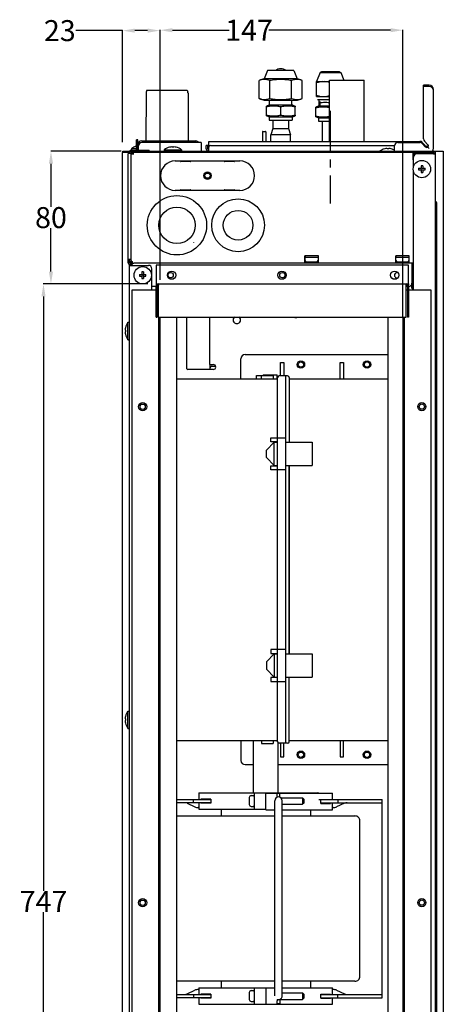
# Model space of a CAD drawing. Units: millimetres. Extents: x 1486 to 5105, y -636 to 1859.
# Drawn here: x 3983 to 4239, y 607 to 1202 of the extents above; entities that cross this region are included whole.
import ezdxf

# ---------------------------------------------------------------- set-up
doc = ezdxf.new("R2010")
doc.units = ezdxf.units.MM
doc.header["$LTSCALE"] = 65.395
doc.header["$PDMODE"] = 3
doc.header["$PDSIZE"] = 0.3125
doc.linetypes.add('CENTER', pattern=[0.6, 0.375, -0.075, 0.075, -0.075])
doc.layers.get('0').update_dxf_attribs({"linetype": 'CONTINUOUS'})
doc.layers.get('Defpoints').update_dxf_attribs({"linetype": 'CONTINUOUS'})
for name, color, linetype in [('02___PRT_ALL_AXES', 7, 'CONTINUOUS'), ('AXIS', 7, 'CONTINUOUS'), ('DATUM', 7, 'CONTINUOUS'), ('DEFAULT_1', 7, 'CENTER')]:
    doc.layers.add(name, color=color, linetype=linetype)
doc.styles.get("Standard").update_dxf_attribs({"font": 'txt', "width": 0.8})
doc.dimstyles.new('DIMSTYLE_1', dxfattribs={"dimtxt": 12.7, "dimasz": 7.5, "dimexe": 0.18, "dimexo": 0.0625, "dimgap": 0.09, "dimtad": 0, "dimtih": 1, "dimtoh": 1, "dimdec": 0, "dimdsep": 46, "dimtxsty": 'Standard', "dimblk": '_FILLED', "dimblk1": '_FILLED', "dimblk2": '_FILLED', "dimcen": 0.09, "dimadec": 0, "dimazin": 0, "dimtfac": 1, "dimtdec": 0, "dimtofl": 0, "dimtmove": 0, "dimatfit": 3, "dimldrblk": '_FILLED', "dimfxl": 1, "dimtolj": 1, "dimarcsym": 0})

# ---------------------------------------------------------------- blocks, each defined once
blk = doc.blocks.new('_FILLED')
at = {"color": 0, "linetype": 'ByBlock'}
blk.add_solid([(0, 0), (-1, 0.167), (-1, -0.167)], dxfattribs=at)
blk = doc.blocks.new('*D16')
at = {"color": 0, "linetype": 'Continuous', "lineweight": -2, "transparency": 16777216}
for p, q in [((4067.5, 1045.03), (4067.5, 1196.14)), ((4075, 1195.96), (4109.45, 1195.96)), ((4207.05, 1195.96), (4133.34, 1195.96)), ((4214.55, 1022.53), (4214.55, 1196.14))]:
    blk.add_line(p, q, dxfattribs=at)
at = {"layer": 'Defpoints', "color": 0, "linetype": 'Continuous', "transparency": 16777216}
for p in [(4214.55, 1195.96), (4067.5, 1044.97), (4214.55, 1022.47)]:
    blk.add_point(p, dxfattribs=at)
at = {"color": 0, "linetype": 'Continuous', "lineweight": -2, "transparency": 16777216, "xscale": 7.5, "yscale": 7.5, "zscale": 7.5, "rotation": 180}
blk.add_blockref('_FILLED', (4067.5, 1195.96), dxfattribs=at)
at = {"color": 0, "linetype": 'Continuous', "lineweight": -2, "transparency": 16777216, "xscale": 7.5, "yscale": 7.5, "zscale": 7.5}
blk.add_blockref('_FILLED', (4214.55, 1195.96), dxfattribs=at)
at = {"color": 0, "linetype": 'Continuous', "transparency": 16777216, "insert": (4121.39, 1202.31), "char_height": 12.7, "attachment_point": 2}
blk.add_mtext('\\A1;147', dxfattribs=at)
blk = doc.blocks.new('*D17')
at = {"color": 0, "linetype": 'Continuous', "lineweight": -2, "transparency": 16777216}
for p, q in [((4043.94, 1122.72), (4001.3, 1122.72)), ((4001.48, 1115.22), (4001.48, 1089.04)), ((4001.48, 1049.97), (4001.48, 1076.16)), ((4060.19, 1042.47), (4001.3, 1042.47))]:
    blk.add_line(p, q, dxfattribs=at)
at = {"layer": 'Defpoints', "color": 0, "linetype": 'Continuous', "transparency": 16777216}
for p in [(4001.48, 1122.72), (4044, 1122.72), (4060.25, 1042.47)]:
    blk.add_point(p, dxfattribs=at)
at = {"color": 0, "linetype": 'Continuous', "lineweight": -2, "transparency": 16777216, "xscale": 7.5, "yscale": 7.5, "zscale": 7.5}
for p, rotation in [((4001.48, 1122.72), 90), ((4001.48, 1042.47), 270)]:
    blk.add_blockref('_FILLED', p, dxfattribs=dict(at, rotation=rotation))
at = {"color": 0, "linetype": 'Continuous', "transparency": 16777216, "insert": (4001.48, 1088.95), "char_height": 12.7, "attachment_point": 2}
blk.add_mtext('\\A1;80', dxfattribs=at)
blk = doc.blocks.new('*D18')
at = {"color": 0, "linetype": 'Continuous', "lineweight": -2, "transparency": 16777216}
for p, q in [((4060.19, 1042.47), (3996.78, 1042.47)), ((3996.96, 1034.97), (3996.96, 675.44)), ((3996.96, 303.02), (3996.96, 662.56)), ((4060.59, 295.52), (3996.78, 295.52))]:
    blk.add_line(p, q, dxfattribs=at)
at = {"layer": 'Defpoints', "color": 0, "linetype": 'Continuous', "transparency": 16777216}
for p in [(4060.25, 1042.47), (3996.96, 295.52), (4060.65, 295.52)]:
    blk.add_point(p, dxfattribs=at)
at = {"color": 0, "linetype": 'Continuous', "lineweight": -2, "transparency": 16777216, "xscale": 7.5, "yscale": 7.5, "zscale": 7.5}
for p, rotation in [((3996.96, 1042.47), 90), ((3996.96, 295.52), 270)]:
    blk.add_blockref('_FILLED', p, dxfattribs=dict(at, rotation=rotation))
at = {"color": 0, "linetype": 'Continuous', "transparency": 16777216, "insert": (3996.96, 675.35), "char_height": 12.7, "attachment_point": 2}
blk.add_mtext('\\A1;747', dxfattribs=at)
blk = doc.blocks.new('*D23')
at = {"color": 0, "linetype": 'Continuous', "lineweight": -2, "transparency": 16777216}
for p, q in [((4044.75, 1195.7), (4016.55, 1195.7)), ((4044.75, 1128.28), (4044.75, 1195.88)), ((4060, 1195.7), (4052.25, 1195.7)), ((4067.5, 1045.03), (4067.5, 1195.88))]:
    blk.add_line(p, q, dxfattribs=at)
at = {"layer": 'Defpoints', "color": 0, "linetype": 'Continuous', "transparency": 16777216}
for p in [(4067.5, 1195.7), (4044.75, 1128.22), (4067.5, 1044.97)]:
    blk.add_point(p, dxfattribs=at)
at = {"color": 0, "linetype": 'Continuous', "lineweight": -2, "transparency": 16777216, "xscale": 7.5, "yscale": 7.5, "zscale": 7.5, "rotation": 180}
blk.add_blockref('_FILLED', (4044.75, 1195.7), dxfattribs=at)
at = {"color": 0, "linetype": 'Continuous', "lineweight": -2, "transparency": 16777216, "xscale": 7.5, "yscale": 7.5, "zscale": 7.5}
blk.add_blockref('_FILLED', (4067.5, 1195.7), dxfattribs=at)
at = {"color": 0, "linetype": 'Continuous', "transparency": 16777216, "insert": (4016.46, 1202.05), "char_height": 12.7, "attachment_point": 3}
blk.add_mtext('\\A1;23', dxfattribs=at)

msp = doc.modelspace()

# ---------------------------------------------------------------- linework, layer by layer
at = {"color": 7, "linetype": 'Continuous'}
for p, q in [((4132.56, 1171.58), (4130.56, 1166.58)), ((4148.56, 1171.58), (4132.56, 1171.58)), ((4148.56, 1171.58), (4150.56, 1166.58)), ((4164.5, 1170.39), (4162.21, 1164.89)), ((4165.19, 1170.86), (4164.5, 1170.39)), ((4164.5, 1170.39), (4167.69, 1170.4)), ((4166.12, 1170.86), (4165.19, 1170.86)), ((4170.69, 1170.86), (4166.12, 1170.86)), ((4167.69, 1170.4), (4173.69, 1170.4)), ((4175.27, 1170.86), (4170.69, 1170.86)), ((4173.69, 1170.4), (4176.89, 1170.39)), ((4176.19, 1170.86), (4175.27, 1170.86)), ((4176.19, 1170.86), (4176.89, 1170.39)), ((4176.89, 1170.39), (4178.83, 1165.72)), ((4130.31, 1166.58), (4127.56, 1165.58)), ((4127.56, 1154.58), (4127.56, 1165.58)), ((4150.81, 1166.58), (4130.31, 1166.58)), ((4133.98, 1154.68), (4133.98, 1165.49)), ((4147.15, 1154.68), (4147.15, 1165.49)), ((4153.56, 1165.58), (4150.81, 1166.58)), ((4153.56, 1154.58), (4153.56, 1165.58)), ((4162.21, 1155.86), (4162.21, 1164.89)), ((4162.21, 1164.86), (4166.02, 1164.86)), ((4166.88, 1164.86), (4170.02, 1164.86)), ((4227, 1130.21), (4227, 1162.72)), ((4230.5, 1162.72), (4227, 1162.72)), ((4230.5, 1161.97), (4227, 1161.97)), ((4059.03, 1157.85), (4058.93, 1128.97)), ((4059.53, 1159.72), (4059.12, 1158.45)), ((4059.53, 1159.72), (4083.93, 1159.72)), ((4083.93, 1159.72), (4084.34, 1158.41)), ((4084.44, 1157.81), (4084.54, 1128.97)), ((4162.21, 1155.86), (4166.87, 1155.86)), ((4166.87, 1155.86), (4170.02, 1155.86)), ((4233, 1124.47), (4233, 1160.22)), ((4130.31, 1153.58), (4127.56, 1154.58)), ((4130.31, 1153.58), (4150.81, 1153.58)), ((4133.31, 1150.58), (4131.9, 1150.07)), ((4131.9, 1149.58), (4131.9, 1150.07)), ((4131.9, 1150.07), (4131.9, 1149.58)), ((4131.9, 1144.58), (4131.9, 1149.58)), ((4131.9, 1144.58), (4131.9, 1149.58)), ((4147.81, 1150.58), (4133.31, 1150.58)), ((4133.81, 1150.58), (4133.81, 1153.58)), ((4140.56, 1144.58), (4140.56, 1149.58)), ((4147.31, 1150.58), (4147.31, 1153.58)), ((4147.81, 1150.58), (4149.22, 1150.07)), ((4149.22, 1150.07), (4149.22, 1149.58)), ((4149.22, 1144.58), (4149.22, 1149.58)), ((4150.81, 1153.58), (4153.56, 1154.58)), ((4163.25, 1149.97), (4161.84, 1149.46)), ((4161.84, 1143.48), (4161.84, 1149.46)), ((4162.75, 1153.97), (4170.02, 1153.97)), ((4170.02, 1149.97), (4163.25, 1149.97)), ((4163.75, 1149.97), (4163.75, 1153.97)), ((4164.19, 1152.86), (4164.19, 1149.97)), ((4164.19, 1152.86), (4164.2, 1152.86)), ((4164.2, 1151.86), (4164.2, 1152.86)), ((4131.9, 1144.1), (4131.9, 1144.58)), ((4133.31, 1143.58), (4131.9, 1144.1)), ((4133.31, 1143.58), (4147.81, 1143.58)), ((4133.56, 1143.58), (4133.56, 1141.58)), ((4147.56, 1143.58), (4147.56, 1141.58)), ((4147.81, 1143.58), (4149.22, 1144.1)), ((4149.22, 1144.58), (4149.22, 1144.1)), ((4163.25, 1142.97), (4161.84, 1143.48)), ((4133.56, 1141.58), (4147.56, 1141.58)), ((4135.8, 1141.58), (4135.8, 1136.58)), ((4145.32, 1141.58), (4145.32, 1136.58)), ((4163.25, 1142.97), (4170.02, 1142.97)), ((4163.5, 1142.97), (4163.5, 1140.97)), ((4163.5, 1140.97), (4170.02, 1140.97)), ((4165.74, 1140.97), (4165.74, 1128.72)), ((4129.5, 1134.42), (4129.5, 1128.72)), ((4129.8, 1134.72), (4131.2, 1134.72)), ((4131.5, 1134.42), (4131.5, 1128.72)), ((4135.8, 1136.58), (4134.56, 1132.58)), ((4134.56, 1128.72), (4134.56, 1132.58)), ((4146.56, 1132.58), (4134.56, 1132.58)), ((4135.8, 1136.58), (4145.32, 1136.58)), ((4145.32, 1136.58), (4146.56, 1132.58)), ((4146.56, 1128.72), (4146.56, 1132.58)), ((4053.25, 1123.97), (4053.25, 1129.72)), ((4054, 1129.72), (4053.25, 1129.72)), ((4054, 1123.97), (4054, 1129.72)), ((4054.25, 1126.97), (4054.25, 1123.47)), ((4054.5, 1123.47), (4054.5, 1125.97)), ((4056.25, 1128.97), (4089.25, 1128.97)), ((4092.45, 1127.97), (4056.5, 1127.97)), ((4092.45, 1127.97), (4092.45, 1123.22)), ((4095.5, 1124.22), (4095.5, 1126.22)), ((4096.5, 1126.22), (4095.5, 1126.22)), ((4096.5, 1124.22), (4096.5, 1126.22)), ((4098, 1126.22), (4209.5, 1126.22)), ((4209.5, 1122.72), (4209.5, 1125.97)), ((4211.5, 1127.97), (4224.76, 1127.97)), ((4214.38, 1128.07), (4221.62, 1128.07)), ((4216, 1128.72), (4224.76, 1128.72)), ((4226.17, 1128.13), (4228.31, 1126)), ((4226.17, 1127.38), (4228.31, 1125.25)), ((4227.59, 1128.8), (4229.72, 1126.66)), ((4229.72, 1126), (4229.98, 1125.74)), ((4044.75, 281.97), (4044.75, 1121.97)), ((4049, 1121.97), (4044.75, 1121.97)), ((4045, 1121.97), (4045, 1122.72)), ((4045, 1122.72), (4049, 1122.72)), ((4048.25, 1055.22), (4048.25, 1121.47)), ((4049.75, 1121.47), (4048.25, 1121.47)), ((4049, 1122.22), (4049, 1121.47)), ((4049.75, 1121.47), (4049.75, 1055.22)), ((4051.5, 1120.97), (4049.75, 1120.97)), ((4050, 1120.97), (4050, 1121.88)), ((4050, 1121.72), (4051.5, 1121.72)), ((4050.25, 1123.47), (4061, 1123.47)), ((4050.25, 1122.72), (4232.3, 1122.72)), ((4222.23, 1121.97), (4050.25, 1121.97)), ((4051.5, 1120.72), (4051.5, 1121.97)), ((4053.25, 1123.97), (4054, 1123.97)), ((4061, 1122.72), (4061, 1123.47)), ((4073.3, 1125.18), (4073.31, 1125.17)), ((4074.8, 1125.38), (4074.8, 1125.17)), ((4075.8, 1125.38), (4075.8, 1125.17)), ((4077.29, 1125.17), (4077.3, 1125.18)), ((4097, 1122.72), (4097, 1125.22)), ((4203.5, 1124.18), (4203.51, 1124.17)), ((4205, 1124.38), (4205, 1124.17)), ((4206, 1124.38), (4206, 1124.17)), ((4207.49, 1124.17), (4207.5, 1124.18)), ((4220.5, 1121.97), (4220.5, 1117.47)), ((4222.23, 1121.22), (4220.5, 1121.22)), ((4220.5, 1120.22), (4221.26, 1120.14)), ((4220.53, 1120.97), (4221.89, 1120.84)), ((4220.85, 1119.47), (4220.85, 1119.72)), ((4221, 1121.22), (4221, 1121.97)), ((4222.23, 1121.97), (4232.75, 1121.97)), ((4232.75, 1121.22), (4223, 1121.22)), ((4228.99, 1125.17), (4229, 1125.18)), ((4229.72, 1125.25), (4230.5, 1124.47)), ((4230.5, 1124.45), (4230.5, 1124.47)), ((4230.52, 1124.47), (4230.5, 1124.47)), ((4232.3, 1121.97), (4232.3, 1122.72)), ((4232.3, 1122.72), (4239, 1122.72)), ((4232.75, 1121.97), (4232.75, 1121.22)), ((4233, 1122.72), (4233, 1121.97)), ((4234, 1122.72), (4234, 1120.72)), ((4234, 1120.72), (4234, 284.72)), ((4239, 1122.72), (4239, 279.72)), ((4076.75, 1116.93), (4115.75, 1116.93)), ((4220.5, 1119.47), (4220.85, 1119.47)), ((4221, 1117.47), (4220.5, 1117.47)), ((4221, 1113.57), (4221, 1119.22)), ((4225.5, 1113.96), (4225.5, 1112.57)), ((4226.5, 1113.96), (4226.5, 1112.57)), ((4221, 1038.72), (4221, 1110.38)), ((4224.01, 1112.47), (4225.4, 1112.47)), ((4224.01, 1111.47), (4225.4, 1111.47)), ((4225.47, 1112.5), (4225.83, 1112.14)), ((4225.83, 1111.8), (4225.47, 1111.44)), ((4225.5, 1111.37), (4225.5, 1109.98)), ((4226.53, 1112.5), (4226.17, 1112.14)), ((4226.17, 1111.8), (4226.53, 1111.44)), ((4226.5, 1111.37), (4226.5, 1109.98)), ((4226.6, 1112.47), (4227.99, 1112.47)), ((4226.6, 1111.47), (4227.99, 1111.47)), ((4115.75, 1099.01), (4076.75, 1099.01)), ((4235, 314.16), (4235, 1091.28)), ((4049.75, 1057.22), (4048.25, 1057.22)), ((4049, 1056.72), (4048.25, 1056.72)), ((4049, 1055.22), (4049, 1057.22)), ((4049.75, 1055.22), (4049, 1055.22)), ((4049, 1053.82), (4049, 1054.47)), ((4049.75, 1056.4), (4050.12, 1056.4)), ((4049.75, 1055.21), (4049.75, 1054.12)), ((4050.29, 1054.75), (4050.52, 1054.42)), ((4050.44, 1055.45), (4050.75, 1055.82)), ((4050.5, 1054.97), (4050.5, 1055.31)), ((4050.52, 1054.42), (4050.64, 1054.25)), ((4050.75, 1055.31), (4050.75, 1056.01)), ((4051, 1054.97), (4051, 1054.75)), ((4051, 1054.97), (4051.68, 1054.97)), ((4221, 1054.97), (4051.71, 1054.97)), ((4155.15, 1054.97), (4155.15, 1059.47)), ((4163.35, 1059.47), (4155.15, 1059.47)), ((4163.35, 1055.72), (4155.15, 1055.72)), ((4155.34, 1056.71), (4155.33, 1058.52)), ((4155.35, 1059.47), (4155.35, 1058.73)), ((4155.53, 1058.72), (4162.97, 1058.72)), ((4163.18, 1058.72), (4162.99, 1058.72)), ((4163.15, 1059.47), (4163.15, 1058.72)), ((4163.17, 1058.52), (4163.16, 1056.71)), ((4163.35, 1054.97), (4163.35, 1059.47)), ((4210.15, 1054.97), (4210.15, 1059.47)), ((4218.35, 1059.47), (4210.15, 1059.47)), ((4218.35, 1055.72), (4210.15, 1055.72)), ((4210.34, 1056.71), (4210.33, 1058.52)), ((4210.35, 1059.47), (4210.35, 1058.73)), ((4210.53, 1058.72), (4217.97, 1058.72)), ((4218.18, 1058.72), (4217.99, 1058.72)), ((4218.15, 1059.47), (4218.15, 1058.72)), ((4218.17, 1058.52), (4218.16, 1056.71)), ((4218.35, 1054.97), (4218.35, 1059.47)), ((4049.75, 1053.97), (4049, 1053.97)), ((4049, 282.72), (4049, 1053.72)), ((4049, 1053.72), (4060.5, 1053.72)), ((4049.75, 1053.97), (4049.75, 1053.82)), ((4049.86, 1053.97), (4050.56, 1053.97)), ((4055.01, 1048.22), (4056.4, 1048.22)), ((4056.47, 1048.25), (4056.83, 1047.89)), ((4056.5, 1049.71), (4056.5, 1048.32)), ((4057.53, 1048.25), (4057.17, 1047.89)), ((4057.5, 1049.71), (4057.5, 1048.32)), ((4057.6, 1048.22), (4058.99, 1048.22)), ((4062.5, 1038.72), (4062.5, 1051.72)), ((4065.1, 1053.77), (4065.1, 1042.47)), ((4218, 1053.77), (4065.1, 1053.77)), ((4218, 1042.47), (4218, 1053.77)), ((4220, 1053.72), (4220, 1042.97)), ((4055.01, 1047.22), (4056.4, 1047.22)), ((4056.83, 1047.55), (4056.47, 1047.19)), ((4056.5, 1047.12), (4056.5, 1045.73)), ((4057.17, 1047.55), (4057.53, 1047.19)), ((4057.5, 1047.12), (4057.5, 1045.73)), ((4057.6, 1047.22), (4058.99, 1047.22)), ((4065.1, 1042.47), (4065.1, 1041.77)), ((4065.1, 1042.47), (4218, 1042.47)), ((4066.5, 1042.47), (4066.5, 1041.77)), ((4216.6, 1042.47), (4216.6, 1041.93)), ((4218, 1042.47), (4218, 1041.77)), ((4220, 1043.97), (4220.5, 1044.47)), ((4220, 1039.97), (4220, 1042.69)), ((4220.5, 1039.47), (4220.5, 1044.47)), ((4050.5, 1038.72), (4050.5, 297.72)), ((4065.1, 1038.72), (4050.5, 1038.72)), ((4065.1, 1040.97), (4062.5, 1040.97)), ((4065.3, 1041.77), (4065.1, 1041.77)), ((4065.1, 1022.47), (4065.1, 1041.07)), ((4065.8, 1022.47), (4065.8, 1041.07)), ((4066.5, 1040.97), (4065.8, 1040.97)), ((4066.1, 1038.72), (4065.8, 1038.72)), ((4066, 1040.97), (4066, 1038.72)), ((4066.5, 1022.47), (4066.5, 1041.77)), ((4216.6, 1022.47), (4216.6, 1041.93)), ((4217.3, 1040.97), (4216.6, 1040.97)), ((4217.3, 1038.72), (4216.6, 1038.72)), ((4217.3, 1041.07), (4217.3, 1022.47)), ((4217.79, 1041.77), (4218, 1041.77)), ((4218, 1041.07), (4218, 1022.47)), ((4231.55, 1038.72), (4218, 1038.72)), ((4220, 1039.97), (4220.5, 1039.47)), ((4231.55, 297.72), (4231.55, 1038.72)), ((4065.1, 1022.47), (4065.8, 1022.47)), ((4066.5, 1022.47), (4216.6, 1022.47)), ((4066.8, 297.72), (4066.8, 1022.47)), ((4067.5, 314.82), (4067.5, 1022.47)), ((4077.5, 1022.47), (4077.5, 314.82)), ((4083.75, 991.22), (4083.75, 1022.47)), ((4097.75, 993.72), (4097.75, 1022.47)), ((4205.55, 314.82), (4205.55, 1022.47)), ((4214.55, 1022.47), (4214.55, 314.82)), ((4215.25, 1022.47), (4215.25, 314.82)), ((4215.55, 314.82), (4215.55, 1022.47)), ((4218, 1022.47), (4217.3, 1022.47)), ((4046.34, 1014.52), (4046.55, 1014.52)), ((4046.34, 1013.52), (4046.55, 1013.52)), ((4046.55, 1016.01), (4046.54, 1016.02)), ((4046.54, 1012.02), (4046.55, 1012.03)), ((4099.75, 990.72), (4084.25, 990.72)), ((4097.75, 993.72), (4097.75, 990.72)), ((4097.75, 993.72), (4099.75, 993.72)), ((4098.8, 992.72), (4101.12, 992.72)), ((4138.67, 765.62), (4138.67, 929.97)), ((4145.67, 932.72), (4145.67, 818.72)), ((4131.87, 813.92), (4136.67, 818.72)), ((4134.67, 821.47), (4134.67, 818.97)), ((4143.67, 821.47), (4134.67, 821.47)), ((4134.67, 818.97), (4138.67, 818.97)), ((4136.67, 818.72), (4136.67, 804.72)), ((4136.67, 818.72), (4138.67, 818.72)), ((4143.67, 764.62), (4143.67, 821.47)), ((4143.67, 818.72), (4159.67, 818.72)), ((4159.67, 818.72), (4159.67, 804.72)), ((4131.87, 813.92), (4131.87, 809.52)), ((4136.67, 804.72), (4131.87, 809.52)), ((4134.67, 804.47), (4134.67, 801.97)), ((4138.67, 804.47), (4134.67, 804.47)), ((4136.67, 804.72), (4138.67, 804.72)), ((4143.67, 804.72), (4159.67, 804.72)), ((4145.67, 765.62), (4145.67, 804.72)), ((4134.67, 801.97), (4143.67, 801.97)), ((4046.55, 780.91), (4046.54, 780.92)), ((4046.34, 779.42), (4046.55, 779.42)), ((4046.34, 778.42), (4046.55, 778.42)), ((4046.54, 776.92), (4046.55, 776.93)), ((4077.5, 766.42), (4138.67, 766.42)), ((4116.5, 766.42), (4116.5, 754.22)), ((4124, 734.72), (4124, 766.42)), ((4129, 766.42), (4129, 764.42)), ((4129, 764.42), (4136, 764.42)), ((4136, 766.42), (4136, 764.42)), ((4139, 734.72), (4139, 764.89)), ((4144.67, 764.62), (4139.67, 764.62)), ((4140.5, 764.62), (4140.5, 756.42)), ((4142.5, 756.42), (4142.5, 764.62)), ((4145.67, 766.42), (4205.55, 766.42)), ((4176.5, 766.42), (4176.5, 756.42)), ((4178.5, 756.42), (4178.5, 766.42)), ((4140.5, 756.42), (4142.5, 756.42)), ((4176.5, 756.42), (4178.5, 756.42)), ((4119, 751.72), (4124, 751.72)), ((4139, 751.72), (4205.55, 751.72)), ((4091.02, 734.72), (4091.02, 730.72)), ((4091.02, 734.72), (4163, 734.72)), ((4124.5, 734.72), (4124.5, 724.72)), ((4131.5, 724.42), (4131.5, 734.72)), ((4131.5, 734.42), (4171.98, 734.42)), ((4138.5, 732.62), (4138.5, 734.42)), ((4171.98, 730.72), (4171.98, 734.42)), ((4077.5, 730.72), (4098.19, 730.72)), ((4098.19, 728.72), (4077.5, 728.72)), ((4083.86, 728.35), (4088.64, 726.15)), ((4087.84, 728.72), (4087.84, 730.72)), ((4091.02, 728.72), (4091.02, 724.72)), ((4092.24, 730.72), (4092.24, 730.92)), ((4098.19, 730.92), (4092.24, 730.92)), ((4092.24, 728.52), (4092.24, 728.72)), ((4098.19, 728.52), (4092.24, 728.52)), ((4094.09, 730.72), (4094.09, 730.92)), ((4094.09, 728.52), (4094.09, 728.72)), ((4098.19, 730.92), (4098.19, 728.52)), ((4121.5, 731.87), (4121.5, 727.57)), ((4137, 617.95), (4137, 729.92)), ((4138.5, 732.02), (4138.5, 732.05)), ((4140, 732.02), (4140, 732.05)), ((4141.5, 617.95), (4141.5, 729.92)), ((4153.7, 731.72), (4153.7, 727.72)), ((4154.5, 730.92), (4153.7, 731.72)), ((4154.5, 728.52), (4153.7, 727.72)), ((4154.5, 730.92), (4154.5, 728.52)), ((4164.81, 728.22), (4164.81, 730.62)), ((4164.81, 730.62), (4165.49, 730.62)), ((4164.81, 728.22), (4170.75, 728.22)), ((4168.91, 728.72), (4168.91, 728.22)), ((4170.75, 728.72), (4170.75, 728.22)), ((4171.98, 724.42), (4171.98, 728.72)), ((4077.5, 720.72), (4137, 720.72)), ((4091.02, 725.72), (4090.66, 725.72)), ((4091.02, 724.72), (4131.5, 724.72)), ((4104.5, 724.72), (4104.5, 720.72)), ((4131.5, 724.42), (4137, 724.42)), ((4141.5, 724.42), (4171.98, 724.42)), ((4141.5, 720.72), (4185.5, 720.72)), ((4158.5, 724.42), (4158.5, 720.72)), ((4137, 620.72), (4077.5, 620.72)), ((4104.5, 620.72), (4104.5, 616.77)), ((4185.5, 620.72), (4141.5, 620.72)), ((4158.5, 620.72), (4158.5, 616.77)), ((4083.86, 613.09), (4088.64, 615.3)), ((4090.66, 615.72), (4091.02, 615.72)), ((4091.02, 616.77), (4091.02, 612.72)), ((4091.02, 616.77), (4137, 616.77)), ((4121.5, 613.92), (4121.5, 609.62)), ((4124.5, 616.77), (4124.5, 606.77)), ((4131.5, 616.77), (4131.5, 606.77)), ((4141.5, 616.77), (4171.98, 616.77)), ((4153.7, 613.77), (4153.7, 609.77)), ((4154.5, 612.97), (4153.7, 613.77)), ((4171.98, 612.72), (4171.98, 616.77)), ((4077.5, 612.72), (4098.19, 612.72)), ((4098.19, 610.72), (4077.5, 610.72)), ((4087.84, 612.72), (4087.84, 610.72)), ((4091.02, 610.72), (4091.02, 606.77)), ((4092.24, 612.72), (4092.24, 612.97)), ((4098.19, 612.97), (4092.24, 612.97)), ((4092.24, 610.57), (4092.24, 610.72)), ((4098.19, 610.57), (4092.24, 610.57)), ((4094.09, 612.72), (4094.09, 612.97)), ((4094.09, 610.57), (4094.09, 610.72)), ((4098.19, 612.97), (4098.19, 610.57)), ((4138.5, 606.77), (4138.5, 608.96)), ((4154.5, 610.57), (4153.7, 609.77)), ((4154.5, 612.97), (4154.5, 610.57)), ((4164.81, 610.57), (4164.81, 612.97)), ((4164.81, 612.97), (4170.75, 612.97)), ((4164.81, 610.57), (4170.75, 610.57)), ((4168.91, 612.97), (4168.91, 612.72)), ((4168.91, 610.72), (4168.91, 610.57)), ((4170.75, 612.97), (4170.75, 612.72)), ((4170.75, 610.72), (4170.75, 610.57)), ((4171.98, 606.77), (4171.98, 610.72)), ((4091.02, 606.77), (4171.98, 606.77))]:
    msp.add_line(p, q, dxfattribs=at)
for centre, radius in [((4096.25, 1107.97), 1.6), ((4077.75, 1077.97), 17.97), ((4114.75, 1077.97), 15.97), ((4073.95, 1047.77), 1.6), ((4141.55, 1047.77), 1.6), ((4152.8, 993.72), 1.6), ((4192.8, 993.72), 1.6), ((4057, 968.22), 1.6), ((4226, 968.27), 1.6), ((4152.8, 757.72), 1.6), ((4192.8, 757.72), 1.6), ((4057, 668.22), 1.6), ((4226, 668.27), 1.6)]:
    msp.add_circle(centre, radius, dxfattribs=at)
for centre, radius, start, end in [((4140.56, 1167.01), 5.57, 55.33112, 124.66888), ((4230.5, 1160.22), 2.5, 0, 90), ((4230.5, 1159.47), 2.5, 0, 90), ((4061.03, 1157.84), 2, 162.34993, 179.80004), ((4082.44, 1157.81), 2, 0.19995, 17.65007), ((4128.91, 1167.84), 14.1, 290.28416, 291.064), ((4152.22, 1167.82), 14.09, 248.9103, 249.65747), ((4129.8, 1134.42), 0.3, 90, 180), ((4131.2, 1134.42), 0.3, 0, 90), ((4055.5, 1117.67), 8.49, 98.46383, 100.17209), ((4056.25, 1126.97), 2, 90, 180), ((4056.5, 1125.97), 2, 90, 180), ((4089.25, 1126.97), 2, 30.63635, 90), ((4098, 1125.22), 1, 90, 180), ((4211.5, 1125.97), 2, 90, 180), ((4214.38, 1127.82), 0.25, 90, 143.04959), ((4221.62, 1127.82), 0.25, 36.95041, 90), ((4224.76, 1126.72), 2, 45, 90), ((4224.76, 1125.97), 2, 45, 90), ((4229, 1130.21), 2, 180, 225), ((4050.25, 1122.22), 1.25, 90, 180), ((4050.25, 1121.47), 1.25, 90, 180), ((4050.25, 1121.47), 0.5, 90, 180), ((4052.75, 1123.97), 0.5, 298.66781, 0), ((4052.75, 1123.97), 1.25, 336.03971, 0), ((4075.3, 1116.92), 8.49, 94.05481, 103.5483), ((4074.8, 1124.04), 1.35, 92.72724, 94.07199), ((4074.78, 1124.32), 1.07, 91.75914, 92.73085), ((4074.77, 1124.56), 0.825, 91.06822, 91.75201), ((4074.77, 1125.16), 0.224, 87.11902, 88.43852), ((4075.3, 1114.93), 10.25, 87.20478, 92.79521), ((4075.82, 1125.16), 0.224, 91.5615, 92.88086), ((4075.82, 1124.56), 0.825, 88.24804, 88.93176), ((4075.82, 1124.32), 1.07, 87.26905, 88.24091), ((4075.8, 1124.04), 1.35, 85.92808, 87.2727), ((4075.3, 1116.92), 8.49, 76.4517, 85.94519), ((4092.95, 1123.22), 0.5, 180, 270), ((4097, 1124.22), 1.5, 180, 270), ((4097, 1124.22), 0.5, 180, 270), ((4205.5, 1115.92), 8.49, 94.05481, 103.5483), ((4205, 1123.04), 1.35, 92.72724, 94.07199), ((4204.98, 1123.32), 1.07, 91.75914, 92.73085), ((4204.97, 1123.56), 0.825, 91.06822, 91.75201), ((4204.97, 1124.16), 0.224, 87.11902, 88.43852), ((4205.5, 1113.93), 10.25, 87.20478, 92.79521), ((4206.02, 1124.16), 0.224, 91.5615, 92.88086), ((4206.02, 1123.56), 0.825, 88.24804, 88.93176), ((4206.02, 1123.32), 1.07, 87.26905, 88.24091), ((4206, 1123.04), 1.35, 85.92808, 87.2727), ((4205.5, 1115.92), 8.49, 76.4517, 85.94519), ((4223, 1119.22), 2, 90, 180), ((4227, 1116.92), 8.49, 76.4517, 81.58904), ((4230.5, 1124.47), 0.023, 270, 0), ((4230.5, 1124.47), 2.5, 314.86991, 0), ((4232.75, 1120.72), 1.25, 0, 90), ((4076.75, 1107.97), 8.96, 90, 270), ((4115.75, 1107.97), 8.96, 270, 90), ((4226, 1103.72), 10.25, 87.20479, 92.79522), ((4234.25, 1111.97), 10.26, 177.20541, 182.79459), ((4225.4, 1112.57), 0.1, 270, 0), ((4225.4, 1111.37), 0.1, 0, 90), ((4226, 1120.22), 10.25, 267.20479, 272.79522), ((4226.6, 1112.57), 0.1, 180, 270), ((4226.6, 1111.37), 0.1, 90, 180), ((4217.74, 1111.97), 10.26, 357.20541, 2.79459), ((4234.8, 1093.01), 0.8, 208.75707, 239.98905), ((4233.8, 1091.28), 1.2, 0, 60), ((4049, 1055.22), 0.75, 180, 0), ((4051, 1056.22), 1.25, 180, 270), ((4051, 1053.72), 1.25, 142.95555, 180), ((4051.51, 1057.42), 1.76, 186.58789, 203.52141), ((4051, 1053.72), 1.25, 90, 124.43437), ((4051.26, 1057.56), 1.63, 235.86933, 237.35843), ((4051.3, 1057.63), 1.71, 237.38889, 242.56835), ((4051.37, 1057.76), 1.86, 242.59868, 250.60003), ((4051.71, 1053.72), 1.25, 89.99925, 124.43251), ((4155.35, 1058.19), 0.535, 90.06857, 96.44418), ((4155.53, 1058.52), 0.2, 89.99994, 180.5), ((4156.34, 1056.72), 1, 180.50003, 270.00373), ((4162.16, 1056.72), 1, 270, 359.5), ((4162.97, 1058.52), 0.2, 359.50016, 90), ((4210.35, 1058.19), 0.535, 90.06868, 96.43729), ((4210.53, 1058.52), 0.2, 89.99991, 180.5), ((4211.34, 1056.72), 1, 180.50003, 270.00373), ((4217.16, 1056.72), 1, 270, 359.5), ((4217.97, 1058.52), 0.2, 359.50016, 90), ((4065.25, 1047.72), 10.26, 177.20541, 182.79459), ((4056.4, 1048.32), 0.1, 270, 0), ((4057, 1039.47), 10.25, 87.20479, 92.79522), ((4057.6, 1048.32), 0.1, 180, 270), ((4048.74, 1047.72), 10.26, 357.20541, 2.79459), ((4060.5, 1051.72), 2, 0, 90), ((4211.05, 1047.77), 1.6, 72.01812, 287.98188), ((4056.4, 1047.12), 0.1, 0, 90), ((4057, 1055.97), 10.25, 267.20479, 272.79522), ((4057.6, 1047.12), 0.1, 90, 180), ((4066.5, 1041.07), 1.4, 90, 180), ((4216.6, 1041.07), 1.4, 0, 90), ((4218, 1042.97), 2, 270, 0), ((4066.5, 1041.07), 0.7, 90, 180), ((4216.6, 1041.07), 0.7, 0, 90), ((4149.75, 1028.72), 6.5, 258.41927, 281.58073), ((4047.68, 1014.52), 1.35, 175.92808, 177.2727), ((4047.4, 1014.54), 1.07, 177.26905, 178.24091), ((4047.16, 1014.55), 0.825, 178.24804, 178.93176), ((4046.56, 1014.55), 0.224, 181.5615, 182.88086), ((4046.56, 1013.5), 0.224, 177.11902, 178.43852), ((4047.16, 1013.5), 0.825, 181.06822, 181.75201), ((4047.4, 1013.5), 1.07, 181.75914, 182.73085), ((4047.68, 1013.52), 1.35, 182.72724, 184.07199), ((4054.8, 1014.02), 8.49, 166.4517, 175.94519), ((4054.8, 1014.02), 8.49, 184.05481, 193.5483), ((4056.79, 1014.02), 10.25, 177.20478, 182.79521), ((4084.25, 991.22), 0.5, 180, 270), ((4098.8, 991.72), 1, 90, 180), ((4099.75, 992.22), 1.5, 270, 90), ((4054.8, 778.92), 8.49, 166.4517, 175.94519), ((4047.68, 779.42), 1.35, 175.92808, 177.2727), ((4047.4, 779.44), 1.07, 177.26905, 178.24091), ((4047.16, 779.45), 0.825, 178.24804, 178.93176), ((4046.56, 779.45), 0.224, 181.5615, 182.88086), ((4046.56, 778.4), 0.224, 177.11902, 178.43852), ((4047.16, 778.4), 0.825, 181.06822, 181.75201), ((4047.4, 778.4), 1.07, 181.75914, 182.73085), ((4047.68, 778.42), 1.35, 182.72724, 184.07199), ((4054.8, 778.92), 8.49, 184.05481, 193.5483), ((4056.79, 778.92), 10.25, 177.20478, 182.79521), ((4139.67, 765.62), 1, 180, 270), ((4144.67, 765.62), 1, 270, 0), ((4119, 754.22), 2.5, 180, 270), ((4122.6, 731.87), 1.1, 90, 180), ((4124, 732.47), 0.5, 0, 90), ((4163, 734.22), 0.5, 24.0003, 90), ((4082.18, 724.72), 4, 65.22486, 90), ((4122.6, 727.57), 1.1, 180, 270), ((4124, 726.97), 0.5, 270, 0), ((4139.25, 729.92), 2.25, 0, 180), ((4090.66, 730.72), 5, 245.22486, 270), ((4185.5, 717.72), 3, 0, 90.00008), ((4185.5, 623.72), 3, 269.99992, 0), ((4090.66, 610.72), 5, 90, 114.77514), ((4122.6, 613.92), 1.1, 90, 180), ((4124, 614.52), 0.5, 0, 90), ((4082.18, 616.72), 4, 270.00007, 294.77521), ((4122.6, 609.62), 1.1, 180, 270), ((4124, 609.02), 0.5, 270, 0)]:
    msp.add_arc(centre, radius, start, end, dxfattribs=at)
for centre, end_param in [((4229.02, 1125.95), 10.995574), ((4229.02, 1126.7), 9.822067)]:
    msp.add_ellipse(centre, major_axis=(-0.707, 0.707), ratio=0.999958, start_param=7.853982, end_param=end_param, dxfattribs=at)
for points, knots in [([(4133.98, 1165.49), (4133.46, 1165.69), (4132.66, 1165.95), (4131.58, 1166.14), (4130.77, 1166.2), (4129.96, 1166.17), (4128.87, 1166.01), (4128.08, 1165.77), (4127.56, 1165.58)], [0, 0, 0, 0, 0.253924, 0.378033, 0.500969, 0.623738, 0.747395, 1, 1, 1, 1]), ([(4147.15, 1165.49), (4146.06, 1165.69), (4143.87, 1166.01), (4140.56, 1166.19), (4137.25, 1166.01), (4135.06, 1165.69), (4133.98, 1165.49)], [0, 0, 0, 0, 0.250017, 0.5, 0.749983, 1, 1, 1, 1]), ([(4153.56, 1165.58), (4153.04, 1165.77), (4152.24, 1166.01), (4151.16, 1166.17), (4150.35, 1166.2), (4149.54, 1166.14), (4148.46, 1165.95), (4147.67, 1165.69), (4147.15, 1165.49)], [0, 0, 0, 0, 0.252605, 0.376256, 0.499018, 0.62195, 0.746058, 1, 1, 1, 1]), ([(4166.02, 1164.86), (4165.37, 1164.83), (4164.08, 1164.67), (4162.83, 1164.31), (4162.21, 1164.11)], [0, 0, 0, 0, 0.498227, 1, 1, 1, 1]), ([(4166.02, 1164.86), (4166.16, 1164.88), (4166.45, 1164.9), (4166.74, 1164.88), (4166.88, 1164.86)], [0, 0, 0, 0, 0.500007, 1, 1, 1, 1]), ([(4170.02, 1164.32), (4169.51, 1164.47), (4168.47, 1164.72), (4167.41, 1164.84), (4166.88, 1164.86)], [0, 0, 0, 0, 0.501318, 1, 1, 1, 1]), ([(4162.21, 1156.61), (4162.83, 1156.4), (4164.09, 1156.05), (4165.38, 1155.88), (4166.03, 1155.86)], [0, 0, 0, 0, 0.501764, 1, 1, 1, 1]), ([(4166.87, 1155.86), (4167.4, 1155.88), (4168.47, 1156), (4169.51, 1156.25), (4170.02, 1156.4)], [0, 0, 0, 0, 0.498669, 1, 1, 1, 1]), ([(4127.56, 1154.58), (4128.06, 1154.4), (4129.09, 1154.09), (4130.68, 1153.93), (4132.27, 1154.11), (4133.29, 1154.42), (4133.8, 1154.61)], [0, 0, 0, 0, 0.253119, 0.499744, 0.746533, 1, 1, 1, 1]), ([(4140.56, 1149.58), (4139.85, 1149.73), (4138.41, 1149.98), (4136.23, 1150.12), (4134.05, 1149.98), (4132.61, 1149.73), (4131.9, 1149.58)], [0, 0, 0, 0, 0.250381, 0.5, 0.749619, 1, 1, 1, 1]), ([(4133.98, 1154.68), (4135.06, 1154.48), (4137.25, 1154.16), (4140.56, 1153.98), (4143.87, 1154.16), (4146.06, 1154.48), (4147.15, 1154.68)], [0, 0, 0, 0, 0.250017, 0.5, 0.749983, 1, 1, 1, 1]), ([(4149.22, 1149.58), (4148.51, 1149.73), (4147.07, 1149.98), (4144.89, 1150.12), (4142.71, 1149.98), (4141.27, 1149.73), (4140.56, 1149.58)], [0, 0, 0, 0, 0.250382, 0.5, 0.749618, 1, 1, 1, 1]), ([(4147.32, 1154.61), (4147.82, 1154.42), (4148.85, 1154.11), (4150.44, 1153.93), (4152.03, 1154.09), (4153.05, 1154.4), (4153.56, 1154.58)], [0, 0, 0, 0, 0.25351, 0.500298, 0.746894, 1, 1, 1, 1]), ([(4170.02, 1149.07), (4169.34, 1149.2), (4167.99, 1149.4), (4165.93, 1149.5), (4163.87, 1149.35), (4162.51, 1149.11), (4161.84, 1148.97)], [0, 0, 0, 0, 0.25024, 0.499848, 0.749551, 1, 1, 1, 1]), ([(4170.02, 1151.99), (4169.54, 1152.07), (4168.57, 1152.2), (4167.1, 1152.25), (4165.64, 1152.13), (4164.68, 1151.96), (4164.2, 1151.86)], [0, 0, 0, 0, 0.250112, 0.499717, 0.749495, 1, 1, 1, 1]), ([(4131.9, 1144.58), (4132.61, 1144.43), (4134.05, 1144.19), (4136.23, 1144.05), (4138.41, 1144.19), (4139.85, 1144.43), (4140.56, 1144.58)], [0, 0, 0, 0, 0.250381, 0.5, 0.749619, 1, 1, 1, 1]), ([(4140.56, 1144.58), (4141.27, 1144.43), (4142.71, 1144.19), (4144.89, 1144.05), (4147.07, 1144.19), (4148.51, 1144.43), (4149.22, 1144.58)], [0, 0, 0, 0, 0.250382, 0.5, 0.749618, 1, 1, 1, 1]), ([(4161.84, 1143.97), (4162.51, 1143.83), (4163.87, 1143.59), (4165.93, 1143.44), (4167.99, 1143.54), (4169.34, 1143.74), (4170.02, 1143.87)], [0, 0, 0, 0, 0.250449, 0.500152, 0.74976, 1, 1, 1, 1]), ([(4074.78, 1125.39), (4074.78, 1125.39), (4074.77, 1125.39), (4074.76, 1125.39), (4074.76, 1125.39)], [0, 0, 0, 0, 0.219521, 1, 1, 1, 1]), ([(4074.8, 1125.38), (4074.8, 1125.39), (4074.8, 1125.39), (4074.8, 1125.39), (4074.79, 1125.39)], [0, 0, 0, 0, 0.299681, 1, 1, 1, 1]), ([(4074.79, 1125.39), (4074.79, 1125.39), (4074.79, 1125.39), (4074.79, 1125.39), (4074.79, 1125.39)], [0, 0, 0, 0, 0.205097, 1, 1, 1, 1]), ([(4075.81, 1125.39), (4075.81, 1125.39), (4075.81, 1125.39), (4075.81, 1125.39), (4075.8, 1125.39)], [0, 0, 0, 0, 0.294324, 1, 1, 1, 1]), ([(4075.8, 1125.39), (4075.8, 1125.39), (4075.8, 1125.39), (4075.8, 1125.39), (4075.8, 1125.38)], [0, 0, 0, 0, 0.700305, 1, 1, 1, 1]), ([(4075.84, 1125.39), (4075.84, 1125.39), (4075.83, 1125.39), (4075.82, 1125.39), (4075.82, 1125.39)], [0, 0, 0, 0, 0.278945, 1, 1, 1, 1]), ([(4204.98, 1124.39), (4204.98, 1124.39), (4204.97, 1124.39), (4204.96, 1124.39), (4204.96, 1124.39)], [0, 0, 0, 0, 0.219521, 1, 1, 1, 1]), ([(4205, 1124.38), (4205, 1124.39), (4205, 1124.39), (4205, 1124.39), (4204.99, 1124.39)], [0, 0, 0, 0, 0.299681, 1, 1, 1, 1]), ([(4204.99, 1124.39), (4204.99, 1124.39), (4204.99, 1124.39), (4204.99, 1124.39), (4204.99, 1124.39)], [0, 0, 0, 0, 0.205097, 1, 1, 1, 1]), ([(4206.01, 1124.39), (4206.01, 1124.39), (4206.01, 1124.39), (4206.01, 1124.39), (4206, 1124.39)], [0, 0, 0, 0, 0.294324, 1, 1, 1, 1]), ([(4206, 1124.39), (4206, 1124.39), (4206, 1124.39), (4206, 1124.39), (4206, 1124.38)], [0, 0, 0, 0, 0.700305, 1, 1, 1, 1]), ([(4206.04, 1124.39), (4206.04, 1124.39), (4206.03, 1124.39), (4206.02, 1124.39), (4206.02, 1124.39)], [0, 0, 0, 0, 0.278945, 1, 1, 1, 1]), ([(4234, 1120.72), (4234, 1120.8), (4233.72, 1120.95), (4233.51, 1121.02), (4233.34, 1121.06)], [0, 0, 0, 0, 0.325658, 1, 1, 1, 1]), ([(4049.98, 1055.81), (4049.95, 1055.85), (4049.82, 1056.02), (4049.75, 1056.24), (4049.75, 1056.4)], [0, 0, 0, 0, 0.234498, 1, 1, 1, 1]), ([(4049.86, 1053.97), (4049.86, 1054.03), (4049.91, 1054.23), (4050, 1054.43), (4050.09, 1054.56)], [0, 0, 0, 0, 0.26322, 1, 1, 1, 1]), ([(4050.34, 1056.21), (4050.29, 1056.25), (4050.11, 1056.38), (4049.96, 1056.57), (4049.9, 1056.72)], [0, 0, 0, 0, 0.267937, 1, 1, 1, 1]), ([(4050.65, 1054.29), (4050.67, 1054.34), (4050.75, 1054.51), (4050.88, 1054.67), (4051, 1054.75)], [0, 0, 0, 0, 0.270003, 1, 1, 1, 1]), ([(4046.33, 1014.56), (4046.33, 1014.56), (4046.33, 1014.55), (4046.33, 1014.54), (4046.33, 1014.54)], [0, 0, 0, 0, 0.278945, 1, 1, 1, 1]), ([(4046.33, 1014.53), (4046.33, 1014.53), (4046.33, 1014.53), (4046.33, 1014.53), (4046.33, 1014.53)], [0, 0, 0, 0, 0.294324, 1, 1, 1, 1]), ([(4046.33, 1014.53), (4046.33, 1014.52), (4046.33, 1014.52), (4046.34, 1014.52), (4046.34, 1014.52)], [0, 0, 0, 0, 0.700305, 1, 1, 1, 1]), ([(4046.34, 1013.52), (4046.34, 1013.52), (4046.33, 1013.52), (4046.33, 1013.52), (4046.33, 1013.52)], [0, 0, 0, 0, 0.299681, 1, 1, 1, 1]), ([(4046.33, 1013.52), (4046.33, 1013.52), (4046.33, 1013.51), (4046.33, 1013.51), (4046.33, 1013.51)], [0, 0, 0, 0, 0.205097, 1, 1, 1, 1]), ([(4046.33, 1013.5), (4046.33, 1013.5), (4046.33, 1013.49), (4046.33, 1013.49), (4046.33, 1013.48)], [0, 0, 0, 0, 0.219521, 1, 1, 1, 1]), ([(4046.33, 779.46), (4046.33, 779.46), (4046.33, 779.45), (4046.33, 779.44), (4046.33, 779.44)], [0, 0, 0, 0, 0.278945, 1, 1, 1, 1]), ([(4046.33, 779.43), (4046.33, 779.43), (4046.33, 779.43), (4046.33, 779.43), (4046.33, 779.43)], [0, 0, 0, 0, 0.294324, 1, 1, 1, 1]), ([(4046.33, 779.43), (4046.33, 779.42), (4046.33, 779.42), (4046.34, 779.42), (4046.34, 779.42)], [0, 0, 0, 0, 0.700305, 1, 1, 1, 1]), ([(4046.34, 778.42), (4046.34, 778.42), (4046.33, 778.42), (4046.33, 778.42), (4046.33, 778.42)], [0, 0, 0, 0, 0.299681, 1, 1, 1, 1]), ([(4046.33, 778.42), (4046.33, 778.42), (4046.33, 778.41), (4046.33, 778.41), (4046.33, 778.41)], [0, 0, 0, 0, 0.205097, 1, 1, 1, 1]), ([(4046.33, 778.4), (4046.33, 778.4), (4046.33, 778.39), (4046.33, 778.39), (4046.33, 778.38)], [0, 0, 0, 0, 0.219521, 1, 1, 1, 1])]:
    msp.add_open_spline(points, degree=3, knots=knots, dxfattribs=at)
for points in [[(4233.34, 1121.06), (4233.15, 1121.12), (4232.95, 1121.17), (4232.75, 1121.22)], [(4050.27, 1055.56), (4050.17, 1055.63), (4050.07, 1055.72), (4049.98, 1055.81)], [(4050.09, 1054.56), (4050.15, 1054.63), (4050.22, 1054.7), (4050.29, 1054.75)], [(4050.44, 1055.45), (4050.38, 1055.48), (4050.32, 1055.52), (4050.27, 1055.56)], [(4050.44, 1055.45), (4050.54, 1055.39), (4050.64, 1055.34), (4050.75, 1055.31)], [(4050.56, 1053.97), (4050.58, 1054.08), (4050.61, 1054.19), (4050.65, 1054.29)], [(4155.15, 1058.69), (4155.2, 1058.71), (4155.24, 1058.72), (4155.29, 1058.72)], [(4163.18, 1058.72), (4163.24, 1058.72), (4163.3, 1058.71), (4163.35, 1058.69)], [(4210.15, 1058.69), (4210.2, 1058.71), (4210.24, 1058.72), (4210.29, 1058.72)], [(4218.18, 1058.72), (4218.24, 1058.72), (4218.3, 1058.71), (4218.35, 1058.69)]]:
    msp.add_open_spline(points, degree=3, dxfattribs=at)
at = {"layer": '02___PRT_ALL_AXES', "color": 7, "linetype": 'Continuous'}
for p, q in [((4170.02, 1128.72), (4170.02, 1165.72)), ((4170.02, 1165.72), (4191.02, 1165.72)), ((4191.02, 1128.72), (4191.02, 1165.72)), ((4050.25, 1124.36), (4050.25, 1123.47)), ((4050.25, 1124.36), (4053.25, 1124.36)), ((4070.05, 1123.61), (4070.05, 1122.72)), ((4070.05, 1123.61), (4080.55, 1123.61)), ((4080.55, 1123.61), (4080.55, 1122.72)), ((4220, 1054.97), (4220, 1053.72)), ((4048.11, 1008.77), (4048.11, 1019.27)), ((4048.11, 1019.27), (4049, 1019.27)), ((4048.11, 1008.77), (4049, 1008.77)), ((4048.11, 773.67), (4048.11, 784.17)), ((4048.11, 784.17), (4049, 784.17)), ((4048.11, 773.67), (4049, 773.67)), ((4163.6, 730.72), (4202, 730.72)), ((4164.81, 728.72), (4202, 728.72)), ((4179.14, 728.35), (4174.36, 726.15)), ((4175.16, 730.72), (4175.16, 728.72)), ((4202, 610.72), (4202, 730.72)), ((4172.34, 725.72), (4171.98, 725.72)), ((4188.5, 623.72), (4188.5, 717.72)), ((4172.34, 615.72), (4171.98, 615.72)), ((4174.36, 615.3), (4179.14, 613.09)), ((4164.81, 612.72), (4202, 612.72)), ((4164.81, 610.72), (4202, 610.72)), ((4175.16, 610.72), (4175.16, 612.72))]:
    msp.add_line(p, q, dxfattribs=at)
for centre, radius in [((4226, 1111.97), 5.25), ((4096.25, 1107.97), 2.25), ((4077.75, 1077.97), 11), ((4114.75, 1077.97), 9), ((4057, 1047.72), 5.25)]:
    msp.add_circle(centre, radius, dxfattribs=at)
for centre, radius, start, end in [((4055.5, 1117.67), 8.5, 105.36181, 128.14451), ((4075.3, 1116.92), 8.5, 103.64786, 128.14451), ((4075.3, 1116.92), 8.5, 51.85549, 76.35214), ((4205.5, 1115.92), 8.5, 103.64786, 126.78517), ((4205.5, 1115.92), 8.5, 62.08703, 76.35214), ((4227, 1116.92), 8.5, 73.30622, 76.35214), ((4054.8, 1014.02), 8.5, 141.85549, 166.35214), ((4114, 1020.72), 2.25, 127.10617, 52.89383), ((4054.8, 1014.02), 8.5, 193.64786, 218.14451), ((4054.8, 778.92), 8.5, 141.85549, 166.35214), ((4054.8, 778.92), 8.5, 193.64786, 218.14451), ((4180.82, 724.72), 4, 90, 114.77514), ((4172.34, 730.72), 5, 270, 294.77514), ((4172.34, 610.72), 5, 65.22486, 90), ((4180.82, 616.72), 4, 245.22479, 269.99993)]:
    msp.add_arc(centre, radius, start, end, dxfattribs=at)
for centre in [(4083.02, 1116.58), (4109.48, 1116.58), (4083.02, 1099.36), (4109.48, 1099.36)]:
    msp.add_ellipse(centre, major_axis=(3.19, 0), ratio=0.034921, dxfattribs=at)
at = {"layer": 'AXIS', "color": 7, "linetype": 'Continuous'}
for p, q in [((4097, 1125.22), (4097, 1128.72)), ((4097, 1128.72), (4216, 1128.72)), ((4216, 1128.07), (4216, 1128.72)), ((4220.5, 1044.47), (4221, 1044.47)), ((4220.5, 1039.47), (4221, 1039.47)), ((4116.5, 985.02), (4116.5, 997.22)), ((4119, 999.72), (4205.55, 999.72)), ((4140.5, 986.82), (4140.5, 995.02)), ((4140.5, 995.02), (4142.5, 995.02)), ((4142.5, 995.02), (4142.5, 986.82)), ((4176.5, 985.02), (4176.5, 995.02)), ((4176.5, 995.02), (4178.5, 995.02)), ((4178.5, 995.02), (4178.5, 985.02)), ((4077.5, 985.02), (4138.67, 985.02)), ((4126, 985.02), (4126, 987.02)), ((4126, 987.02), (4136, 987.02)), ((4129, 985.02), (4129, 987.02)), ((4129.95, 987.42), (4129.95, 987.02)), ((4129.95, 987.42), (4138.5, 987.42)), ((4131.5, 987.42), (4131.5, 987.02)), ((4136, 987.02), (4136, 985.02)), ((4136, 985.12), (4138.5, 985.12)), ((4138.5, 985.12), (4138.5, 987.42)), ((4138.67, 821.47), (4138.67, 985.82)), ((4144.67, 986.82), (4139.67, 986.82)), ((4143.67, 821.47), (4143.67, 986.82)), ((4145.67, 985.82), (4145.67, 946.72)), ((4145.67, 985.02), (4205.55, 985.02)), ((4134.67, 946.97), (4134.67, 949.47)), ((4134.67, 949.47), (4143.67, 949.47)), ((4138.67, 946.97), (4134.67, 946.97)), ((4136.67, 946.72), (4131.87, 941.92)), ((4131.87, 937.52), (4131.87, 941.92)), ((4136.67, 932.72), (4136.67, 946.72)), ((4136.67, 946.72), (4138.67, 946.72)), ((4143.67, 946.72), (4159.67, 946.72)), ((4159.67, 946.72), (4159.67, 932.72)), ((4131.87, 937.52), (4136.67, 932.72)), ((4134.67, 929.97), (4134.67, 932.47)), ((4134.67, 932.47), (4138.67, 932.47)), ((4143.67, 929.97), (4134.67, 929.97)), ((4136.67, 932.72), (4138.67, 932.72)), ((4143.67, 932.72), (4159.67, 932.72)), ((4145.67, 818.72), (4145.67, 932.72)), ((4122.6, 732.97), (4124, 732.97)), ((4140, 734.27), (4138.5, 734.27)), ((4138.5, 732.05), (4138.5, 732.62)), ((4140, 732.05), (4140, 734.27)), ((4138.57, 732.05), (4138.5, 732.05)), ((4140, 732.05), (4139.93, 732.05)), ((4140.57, 731.72), (4153.7, 731.72)), ((4141.5, 727.72), (4153.7, 727.72)), ((4122.6, 726.47), (4124, 726.47)), ((4122.6, 615.02), (4124, 615.02)), ((4137, 611.81), (4137, 617.95)), ((4141.5, 611.81), (4141.5, 617.95)), ((4141.5, 613.77), (4153.7, 613.77)), ((4122.6, 608.52), (4124, 608.52)), ((4138.5, 609.68), (4138.5, 608.96)), ((4140, 609.56), (4138.5, 609.56)), ((4140, 609.68), (4140, 607.27)), ((4140.21, 609.77), (4153.7, 609.77)), ((4138.5, 607.27), (4140, 607.27))]:
    msp.add_line(p, q, dxfattribs=at)
for centre, radius in [((4074.55, 1047.77), 2.5), ((4141.3, 1047.77), 2.5), ((4209.55, 1047.77), 2.5), ((4152.8, 993.72), 2.25), ((4192.8, 993.72), 2.25), ((4226, 968.27), 2.5), ((4057, 968.22), 2.5), ((4152.8, 757.72), 2.25), ((4192.8, 757.72), 2.25), ((4057, 668.22), 2.5), ((4226, 668.27), 2.5)]:
    msp.add_circle(centre, radius, dxfattribs=at)
for centre, radius, start, end in [((4119, 997.22), 2.5, 90, 180), ((4139.67, 985.82), 1, 90, 180), ((4144.67, 985.82), 1, 0, 90), ((4139.25, 611.8), 2.24, 250.52913, 251.3578), ((4139.25, 611.82), 2.27, 251.41783, 269.9376), ((4139.25, 611.82), 2.27, 270.0624, 288.58217), ((4139.25, 611.8), 2.24, 288.6422, 289.47087), ((4139.25, 611.81), 2.25, 310.40053, 359.97951)]:
    msp.add_arc(centre, radius, start, end, dxfattribs=at)
msp.add_open_spline([(4140.71, 610.09), (4140.65, 610.05), (4140.55, 609.97), (4140.41, 609.87), (4140.29, 609.81), (4140.19, 609.76), (4140.11, 609.72), (4140.06, 609.7), (4140.03, 609.69), (4140.01, 609.68), (4140.01, 609.68), (4140, 609.68), (4140, 609.68)], degree=3, knots=[0, 0, 0, 0, 0.256342, 0.462604, 0.629986, 0.763865, 0.86694, 0.940442, 0.966251, 0.984784, 0.996031, 1, 1, 1, 1], dxfattribs=at)
at = {"layer": 'DATUM', "color": 7, "linetype": 'Continuous'}
msp.add_line((4221.1, 1119.72), (4220.5, 1119.72), dxfattribs=at)
at = {"layer": 'DEFAULT_1', "color": 7, "linetype": 'CENTER'}
for p, q in [((4170.5, 1147.21), (4170.5, 1091.21)), ((4087.7, 1067.67), (4087.7, 1067.6))]:
    msp.add_line(p, q, dxfattribs=at)

# ---------------------------------------------------------------- dimensions: what is measured, and where the dimension line sits
at = {"color": 7, "linetype": 'Continuous'}
for base, p1, p2, picture, middle in [((4067.5, 1195.7), (4044.75, 1128.22), (4067.5, 1044.97), '*D23', (4007.99, 1195.7)), ((4214.55, 1195.96), (4067.5, 1044.97), (4214.55, 1022.47), '*D16', (4121.39, 1195.96))]:
    dim = msp.add_linear_dim(base=base, p1=p1, p2=p2, dimstyle='DIMSTYLE_1', dxfattribs=at)
    dim.commit()
    dim.dimension.update_dxf_attribs({"geometry": picture, "text_midpoint": middle, "dimtype": 160})
for base, p2, angle, picture, middle in [((4001.48, 1122.72), (4044, 1122.72), 90, '*D17', (4001.48, 1082.6)), ((3996.96, 295.52), (4060.65, 295.52), 270, '*D18', (3996.96, 669))]:
    dim = msp.add_linear_dim(base=base, p1=(4060.25, 1042.47), p2=p2, angle=angle, dimstyle='DIMSTYLE_1', dxfattribs=at)
    dim.commit()
    dim.dimension.update_dxf_attribs({"geometry": picture, "text_midpoint": middle, "dimtype": 160})

doc.saveas('drawing.dxf')
